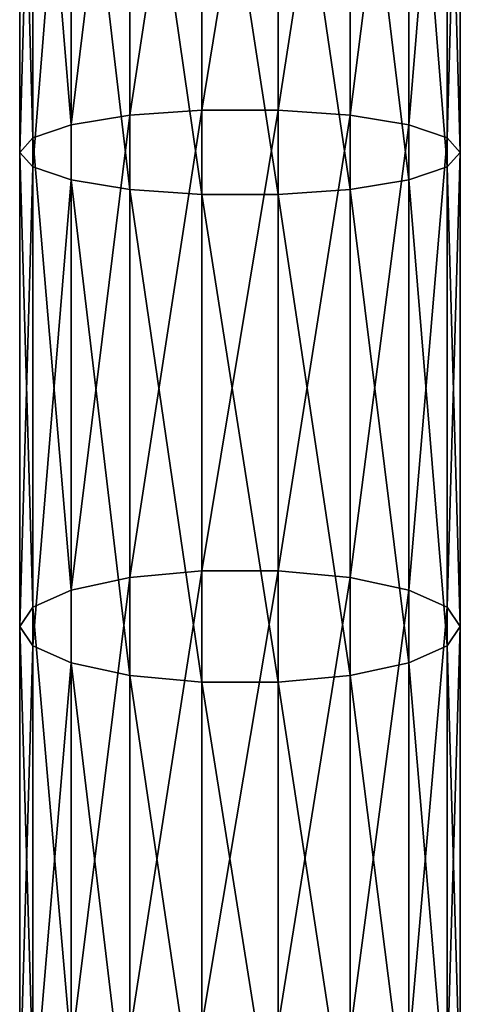
# Model space of a CAD drawing. Units: millimetres. Extents: x -1030 to 3142, y -5031 to 5831.
# Drawn here: x -20 to 20, y 1760 to 1849 of the extents above; entities that cross this region are included whole.
import ezdxf

# ---------------------------------------------------------------- set-up
doc = ezdxf.new("R2010")
doc.units = ezdxf.units.MM
doc.layers.get('0').update_dxf_attribs({"true_color": 0xff5454})

# ---------------------------------------------------------------- blocks, each defined once
blk = doc.blocks.new('Component#27')
for p, q in [((10, 1038.48, 439.786), (10, 1081.017, 446.924)), ((16.527, 1038.94, 437.514), (16.527, 1081.324, 444.626)), ((23.473, 1038.94, 437.514), (23.473, 1081.324, 444.626)), ((30, 1038.48, 439.786), (30, 1081.017, 446.924)), ((1.206, 1036.449, 449.811), (1.206, 1079.664, 457.062)), ((4.679, 1037.615, 444.057), (4.679, 1080.441, 451.243)), ((35.321, 1037.615, 444.057), (35.321, 1080.441, 451.243)), ((38.794, 1079.664, 457.062), (38.794, 1036.449, 449.811)), ((0, 1035.124, 456.353), (0, 1078.781, 463.679)), ((40, 1035.124, 456.353), (40, 1078.781, 463.679)), ((1.206, 1033.798, 462.896), (1.206, 1077.898, 470.297)), ((38.794, 1033.798, 462.896), (38.794, 1077.898, 470.297)), ((4.679, 1032.633, 468.65), (4.679, 1077.122, 476.116)), ((35.321, 1032.633, 468.65), (35.321, 1077.122, 476.116)), ((10, 1031.767, 472.921), (10, 1076.545, 480.435)), ((16.527, 1031.307, 475.193), (16.527, 1076.239, 482.733)), ((23.473, 1031.307, 475.193), (23.473, 1076.239, 482.733)), ((30, 1031.767, 472.921), (30, 1076.545, 480.435)), ((16.527, 1038.94, 437.514), (10, 1038.48, 439.786)), ((16.527, 997.182, 427.582), (16.527, 1038.94, 437.514)), ((23.473, 1038.94, 437.514), (16.527, 1038.94, 437.514)), ((23.473, 997.182, 427.582), (23.473, 1038.94, 437.514)), ((30, 1038.48, 439.786), (23.473, 1038.94, 437.514)), ((10, 1038.48, 439.786), (4.679, 1037.615, 444.057)), ((10, 996.572, 429.818), (10, 1038.48, 439.786)), ((30, 996.572, 429.818), (30, 1038.48, 439.786)), ((35.321, 1037.615, 444.057), (30, 1038.48, 439.786)), ((4.679, 1037.615, 444.057), (1.206, 1036.449, 449.811)), ((4.679, 995.424, 434.022), (4.679, 1037.615, 444.057)), ((35.321, 995.424, 434.022), (35.321, 1037.615, 444.057)), ((38.794, 1036.449, 449.811), (35.321, 1037.615, 444.057)), ((1.206, 1036.449, 449.811), (0, 1035.124, 456.353)), ((1.206, 993.878, 439.685), (1.206, 1036.449, 449.811)), ((40, 1035.124, 456.353), (38.794, 1036.449, 449.811)), ((38.794, 1036.449, 449.811), (38.794, 993.878, 439.685)), ((0, 992.119, 446.125), (0, 1035.124, 456.353)), ((0, 1035.124, 456.353), (1.206, 1033.798, 462.896)), ((38.794, 1033.798, 462.896), (40, 1035.124, 456.353)), ((40, 992.119, 446.125), (40, 1035.124, 456.353)), ((1.206, 990.361, 452.565), (1.206, 1033.798, 462.896)), ((1.206, 1033.798, 462.896), (4.679, 1032.633, 468.65)), ((35.321, 1032.633, 468.65), (38.794, 1033.798, 462.896)), ((38.794, 990.361, 452.565), (38.794, 1033.798, 462.896)), ((4.679, 988.815, 458.228), (4.679, 1032.633, 468.65)), ((4.679, 1032.633, 468.65), (10, 1031.767, 472.921)), ((30, 1031.767, 472.921), (35.321, 1032.633, 468.65)), ((35.321, 988.815, 458.228), (35.321, 1032.633, 468.65)), ((10, 987.667, 462.432), (10, 1031.767, 472.921)), ((10, 1031.767, 472.921), (16.527, 1031.307, 475.193)), ((23.473, 1031.307, 475.193), (30, 1031.767, 472.921)), ((30, 987.667, 462.432), (30, 1031.767, 472.921)), ((16.527, 987.056, 464.668), (16.527, 1031.307, 475.193)), ((16.527, 1031.307, 475.193), (23.473, 1031.307, 475.193)), ((23.473, 987.056, 464.668), (23.473, 1031.307, 475.193)), ((16.527, 997.182, 427.582), (10, 996.572, 429.818)), ((16.527, 955.955, 414.848), (16.527, 997.182, 427.582)), ((23.473, 997.182, 427.582), (16.527, 997.182, 427.582)), ((23.473, 955.955, 414.848), (23.473, 997.182, 427.582)), ((30, 996.572, 429.818), (23.473, 997.182, 427.582)), ((10, 996.572, 429.818), (4.679, 995.424, 434.022)), ((10, 955.202, 417.04), (10, 996.572, 429.818)), ((30, 955.202, 417.04), (30, 996.572, 429.818)), ((35.321, 995.424, 434.022), (30, 996.572, 429.818)), ((4.679, 995.424, 434.022), (1.206, 993.878, 439.685)), ((4.679, 953.786, 421.161), (4.679, 995.424, 434.022)), ((35.321, 953.786, 421.161), (35.321, 995.424, 434.022)), ((38.794, 993.878, 439.685), (35.321, 995.424, 434.022)), ((1.206, 993.878, 439.685), (0, 992.119, 446.125)), ((1.206, 951.878, 426.713), (1.206, 993.878, 439.685)), ((40, 992.119, 446.125), (38.794, 993.878, 439.685)), ((38.794, 993.878, 439.685), (38.794, 951.878, 426.713)), ((0, 949.708, 433.026), (0, 992.119, 446.125)), ((0, 992.119, 446.125), (1.206, 990.361, 452.565)), ((38.794, 990.361, 452.565), (40, 992.119, 446.125)), ((40, 949.708, 433.026), (40, 992.119, 446.125)), ((1.206, 947.539, 439.339), (1.206, 990.361, 452.565)), ((1.206, 990.361, 452.565), (4.679, 988.815, 458.228)), ((35.321, 988.815, 458.228), (38.794, 990.361, 452.565)), ((38.794, 947.539, 439.339), (38.794, 990.361, 452.565)), ((4.679, 945.631, 444.89), (4.679, 988.815, 458.228)), ((4.679, 988.815, 458.228), (10, 987.667, 462.432)), ((30, 987.667, 462.432), (35.321, 988.815, 458.228)), ((35.321, 945.631, 444.89), (35.321, 988.815, 458.228)), ((10, 944.215, 449.011), (10, 987.667, 462.432)), ((10, 987.667, 462.432), (16.527, 987.056, 464.668)), ((23.473, 987.056, 464.668), (30, 987.667, 462.432)), ((30, 944.215, 449.011), (30, 987.667, 462.432)), ((16.527, 943.461, 451.203), (16.527, 987.056, 464.668)), ((16.527, 987.056, 464.668), (23.473, 987.056, 464.668)), ((23.473, 943.461, 451.203), (23.473, 987.056, 464.668))]:
    blk.add_line(p, q)
mesh = blk.add_polyface()
corners = [(10, 1081.017, 446.924), (4.679, 1037.615, 444.057), (4.679, 1080.441, 451.243), (10, 1038.48, 439.786)]
mesh.append_faces([[corners[k] for k in face] for face in [(0, 1, 2), (1, 0, 3)]], dxfattribs={"vtx0": -1})
mesh = blk.add_polyface()
corners = [(16.527, 1081.324, 444.626), (10, 1038.48, 439.786), (10, 1081.017, 446.924), (16.527, 1038.94, 437.514)]
mesh.append_faces([[corners[k] for k in face] for face in [(0, 1, 2), (1, 0, 3)]], dxfattribs={"vtx0": -1})
mesh = blk.add_polyface()
corners = [(23.473, 1081.324, 444.626), (16.527, 1038.94, 437.514), (16.527, 1081.324, 444.626), (23.473, 1038.94, 437.514)]
mesh.append_faces([[corners[k] for k in face] for face in [(0, 1, 2), (1, 0, 3)]], dxfattribs={"vtx0": -1})
mesh = blk.add_polyface()
corners = [(30, 1081.017, 446.924), (23.473, 1038.94, 437.514), (23.473, 1081.324, 444.626), (30, 1038.48, 439.786)]
mesh.append_faces([[corners[k] for k in face] for face in [(0, 1, 2), (1, 0, 3)]], dxfattribs={"vtx0": -1})
mesh = blk.add_polyface()
corners = [(35.321, 1080.441, 451.243), (30, 1038.48, 439.786), (30, 1081.017, 446.924), (35.321, 1037.615, 444.057)]
mesh.append_faces([[corners[k] for k in face] for face in [(0, 1, 2), (1, 0, 3)]], dxfattribs={"vtx0": -1})
mesh = blk.add_polyface()
corners = [(0, 1078.781, 463.679), (1.206, 1036.449, 449.811), (0, 1035.124, 456.353), (1.206, 1079.664, 457.062)]
mesh.append_faces([[corners[k] for k in face] for face in [(0, 1, 2), (1, 0, 3)]], dxfattribs={"vtx0": -1})
mesh = blk.add_polyface()
corners = [(1.206, 1079.664, 457.062), (4.679, 1037.615, 444.057), (1.206, 1036.449, 449.811), (4.679, 1080.441, 451.243)]
mesh.append_faces([[corners[k] for k in face] for face in [(0, 1, 2), (1, 0, 3)]], dxfattribs={"vtx0": -1})
mesh = blk.add_polyface()
corners = [(35.321, 1037.615, 444.057), (38.794, 1079.664, 457.062), (38.794, 1036.449, 449.811), (35.321, 1080.441, 451.243)]
mesh.append_faces([[corners[k] for k in face] for face in [(0, 1, 2), (1, 0, 3)]], dxfattribs={"vtx0": -1})
mesh = blk.add_polyface()
corners = [(38.794, 1036.449, 449.811), (40, 1078.781, 463.679), (40, 1035.124, 456.353), (38.794, 1079.664, 457.062)]
mesh.append_faces([[corners[k] for k in face] for face in [(0, 1, 2), (1, 0, 3)]], dxfattribs={"vtx0": -1})
mesh = blk.add_polyface()
corners = [(1.206, 1077.898, 470.297), (0, 1035.124, 456.353), (1.206, 1033.798, 462.896), (0, 1078.781, 463.679)]
mesh.append_faces([[corners[k] for k in face] for face in [(0, 1, 2), (1, 0, 3)]], dxfattribs={"vtx0": -1})
mesh = blk.add_polyface()
corners = [(40, 1035.124, 456.353), (38.794, 1077.898, 470.297), (38.794, 1033.798, 462.896), (40, 1078.781, 463.679)]
mesh.append_faces([[corners[k] for k in face] for face in [(0, 1, 2), (1, 0, 3)]], dxfattribs={"vtx0": -1})
mesh = blk.add_polyface()
corners = [(4.679, 1077.122, 476.116), (1.206, 1033.798, 462.896), (4.679, 1032.633, 468.65), (1.206, 1077.898, 470.297)]
mesh.append_faces([[corners[k] for k in face] for face in [(0, 1, 2), (1, 0, 3)]], dxfattribs={"vtx0": -1})
mesh = blk.add_polyface()
corners = [(38.794, 1033.798, 462.896), (35.321, 1077.122, 476.116), (35.321, 1032.633, 468.65), (38.794, 1077.898, 470.297)]
mesh.append_faces([[corners[k] for k in face] for face in [(0, 1, 2), (1, 0, 3)]], dxfattribs={"vtx0": -1})
mesh = blk.add_polyface()
corners = [(10, 1031.767, 472.921), (4.679, 1077.122, 476.116), (4.679, 1032.633, 468.65), (10, 1076.545, 480.435)]
mesh.append_faces([[corners[k] for k in face] for face in [(0, 1, 2), (1, 0, 3)]], dxfattribs={"vtx0": -1})
mesh = blk.add_polyface()
corners = [(35.321, 1032.633, 468.65), (30, 1076.545, 480.435), (30, 1031.767, 472.921), (35.321, 1077.122, 476.116)]
mesh.append_faces([[corners[k] for k in face] for face in [(0, 1, 2), (1, 0, 3)]], dxfattribs={"vtx0": -1})
mesh = blk.add_polyface()
corners = [(16.527, 1031.307, 475.193), (10, 1076.545, 480.435), (10, 1031.767, 472.921), (16.527, 1076.239, 482.733)]
mesh.append_faces([[corners[k] for k in face] for face in [(0, 1, 2), (1, 0, 3)]], dxfattribs={"vtx0": -1})
mesh = blk.add_polyface()
corners = [(23.473, 1031.307, 475.193), (16.527, 1076.239, 482.733), (16.527, 1031.307, 475.193), (23.473, 1076.239, 482.733)]
mesh.append_faces([[corners[k] for k in face] for face in [(0, 1, 2), (1, 0, 3)]], dxfattribs={"vtx0": -1})
mesh = blk.add_polyface()
corners = [(30, 1031.767, 472.921), (23.473, 1076.239, 482.733), (23.473, 1031.307, 475.193), (30, 1076.545, 480.435)]
mesh.append_faces([[corners[k] for k in face] for face in [(0, 1, 2), (1, 0, 3)]], dxfattribs={"vtx0": -1})
mesh = blk.add_polyface()
corners = [(16.527, 1038.94, 437.514), (10, 996.572, 429.818), (10, 1038.48, 439.786), (16.527, 997.182, 427.582)]
mesh.append_faces([[corners[k] for k in face] for face in [(0, 1, 2), (1, 0, 3)]], dxfattribs={"vtx0": -1})
mesh = blk.add_polyface()
corners = [(23.473, 1038.94, 437.514), (16.527, 997.182, 427.582), (16.527, 1038.94, 437.514), (23.473, 997.182, 427.582)]
mesh.append_faces([[corners[k] for k in face] for face in [(0, 1, 2), (1, 0, 3)]], dxfattribs={"vtx0": -1})
mesh = blk.add_polyface()
corners = [(30, 1038.48, 439.786), (23.473, 997.182, 427.582), (23.473, 1038.94, 437.514), (30, 996.572, 429.818)]
mesh.append_faces([[corners[k] for k in face] for face in [(0, 1, 2), (1, 0, 3)]], dxfattribs={"vtx0": -1})
mesh = blk.add_polyface()
corners = [(10, 1038.48, 439.786), (4.679, 995.424, 434.022), (4.679, 1037.615, 444.057), (10, 996.572, 429.818)]
mesh.append_faces([[corners[k] for k in face] for face in [(0, 1, 2), (1, 0, 3)]], dxfattribs={"vtx0": -1})
mesh = blk.add_polyface()
corners = [(35.321, 1037.615, 444.057), (30, 996.572, 429.818), (30, 1038.48, 439.786), (35.321, 995.424, 434.022)]
mesh.append_faces([[corners[k] for k in face] for face in [(0, 1, 2), (1, 0, 3)]], dxfattribs={"vtx0": -1})
mesh = blk.add_polyface()
corners = [(1.206, 1036.449, 449.811), (4.679, 995.424, 434.022), (1.206, 993.878, 439.685), (4.679, 1037.615, 444.057)]
mesh.append_faces([[corners[k] for k in face] for face in [(0, 1, 2), (1, 0, 3)]], dxfattribs={"vtx0": -1})
mesh = blk.add_polyface()
corners = [(35.321, 995.424, 434.022), (38.794, 1036.449, 449.811), (38.794, 993.878, 439.685), (35.321, 1037.615, 444.057)]
mesh.append_faces([[corners[k] for k in face] for face in [(0, 1, 2), (1, 0, 3)]], dxfattribs={"vtx0": -1})
mesh = blk.add_polyface()
corners = [(0, 1035.124, 456.353), (1.206, 993.878, 439.685), (0, 992.119, 446.125), (1.206, 1036.449, 449.811)]
mesh.append_faces([[corners[k] for k in face] for face in [(0, 1, 2), (1, 0, 3)]], dxfattribs={"vtx0": -1})
mesh = blk.add_polyface()
corners = [(38.794, 993.878, 439.685), (40, 1035.124, 456.353), (40, 992.119, 446.125), (38.794, 1036.449, 449.811)]
mesh.append_faces([[corners[k] for k in face] for face in [(0, 1, 2), (1, 0, 3)]], dxfattribs={"vtx0": -1})
mesh = blk.add_polyface()
corners = [(1.206, 1033.798, 462.896), (0, 992.119, 446.125), (1.206, 990.361, 452.565), (0, 1035.124, 456.353)]
mesh.append_faces([[corners[k] for k in face] for face in [(0, 1, 2), (1, 0, 3)]], dxfattribs={"vtx0": -1})
mesh = blk.add_polyface()
corners = [(40, 992.119, 446.125), (38.794, 1033.798, 462.896), (38.794, 990.361, 452.565), (40, 1035.124, 456.353)]
mesh.append_faces([[corners[k] for k in face] for face in [(0, 1, 2), (1, 0, 3)]], dxfattribs={"vtx0": -1})
mesh = blk.add_polyface()
corners = [(4.679, 1032.633, 468.65), (1.206, 990.361, 452.565), (4.679, 988.815, 458.228), (1.206, 1033.798, 462.896)]
mesh.append_faces([[corners[k] for k in face] for face in [(0, 1, 2), (1, 0, 3)]], dxfattribs={"vtx0": -1})
mesh = blk.add_polyface()
corners = [(38.794, 990.361, 452.565), (35.321, 1032.633, 468.65), (35.321, 988.815, 458.228), (38.794, 1033.798, 462.896)]
mesh.append_faces([[corners[k] for k in face] for face in [(0, 1, 2), (1, 0, 3)]], dxfattribs={"vtx0": -1})
mesh = blk.add_polyface()
corners = [(10, 987.667, 462.432), (4.679, 1032.633, 468.65), (4.679, 988.815, 458.228), (10, 1031.767, 472.921)]
mesh.append_faces([[corners[k] for k in face] for face in [(0, 1, 2), (1, 0, 3)]], dxfattribs={"vtx0": -1})
mesh = blk.add_polyface()
corners = [(35.321, 988.815, 458.228), (30, 1031.767, 472.921), (30, 987.667, 462.432), (35.321, 1032.633, 468.65)]
mesh.append_faces([[corners[k] for k in face] for face in [(0, 1, 2), (1, 0, 3)]], dxfattribs={"vtx0": -1})
mesh = blk.add_polyface()
corners = [(16.527, 987.056, 464.668), (10, 1031.767, 472.921), (10, 987.667, 462.432), (16.527, 1031.307, 475.193)]
mesh.append_faces([[corners[k] for k in face] for face in [(0, 1, 2), (1, 0, 3)]], dxfattribs={"vtx0": -1})
mesh = blk.add_polyface()
corners = [(30, 987.667, 462.432), (23.473, 1031.307, 475.193), (23.473, 987.056, 464.668), (30, 1031.767, 472.921)]
mesh.append_faces([[corners[k] for k in face] for face in [(0, 1, 2), (1, 0, 3)]], dxfattribs={"vtx0": -1})
mesh = blk.add_polyface()
corners = [(23.473, 987.056, 464.668), (16.527, 1031.307, 475.193), (16.527, 987.056, 464.668), (23.473, 1031.307, 475.193)]
mesh.append_faces([[corners[k] for k in face] for face in [(0, 1, 2), (1, 0, 3)]], dxfattribs={"vtx0": -1})
mesh = blk.add_polyface()
corners = [(16.527, 997.182, 427.582), (10, 955.202, 417.04), (10, 996.572, 429.818), (16.527, 955.955, 414.848)]
mesh.append_faces([[corners[k] for k in face] for face in [(0, 1, 2), (1, 0, 3)]], dxfattribs={"vtx0": -1})
mesh = blk.add_polyface()
corners = [(23.473, 997.182, 427.582), (16.527, 955.955, 414.848), (16.527, 997.182, 427.582), (23.473, 955.955, 414.848)]
mesh.append_faces([[corners[k] for k in face] for face in [(0, 1, 2), (1, 0, 3)]], dxfattribs={"vtx0": -1})
mesh = blk.add_polyface()
corners = [(30, 996.572, 429.818), (23.473, 955.955, 414.848), (23.473, 997.182, 427.582), (30, 955.202, 417.04)]
mesh.append_faces([[corners[k] for k in face] for face in [(0, 1, 2), (1, 0, 3)]], dxfattribs={"vtx0": -1})
mesh = blk.add_polyface()
corners = [(10, 996.572, 429.818), (4.679, 953.786, 421.161), (4.679, 995.424, 434.022), (10, 955.202, 417.04)]
mesh.append_faces([[corners[k] for k in face] for face in [(0, 1, 2), (1, 0, 3)]], dxfattribs={"vtx0": -1})
mesh = blk.add_polyface()
corners = [(35.321, 995.424, 434.022), (30, 955.202, 417.04), (30, 996.572, 429.818), (35.321, 953.786, 421.161)]
mesh.append_faces([[corners[k] for k in face] for face in [(0, 1, 2), (1, 0, 3)]], dxfattribs={"vtx0": -1})
mesh = blk.add_polyface()
corners = [(1.206, 993.878, 439.685), (4.679, 953.786, 421.161), (1.206, 951.878, 426.713), (4.679, 995.424, 434.022)]
mesh.append_faces([[corners[k] for k in face] for face in [(0, 1, 2), (1, 0, 3)]], dxfattribs={"vtx0": -1})
mesh = blk.add_polyface()
corners = [(35.321, 953.786, 421.161), (38.794, 993.878, 439.685), (38.794, 951.878, 426.713), (35.321, 995.424, 434.022)]
mesh.append_faces([[corners[k] for k in face] for face in [(0, 1, 2), (1, 0, 3)]], dxfattribs={"vtx0": -1})
mesh = blk.add_polyface()
corners = [(0, 992.119, 446.125), (1.206, 951.878, 426.713), (0, 949.708, 433.026), (1.206, 993.878, 439.685)]
mesh.append_faces([[corners[k] for k in face] for face in [(0, 1, 2), (1, 0, 3)]], dxfattribs={"vtx0": -1})
mesh = blk.add_polyface()
corners = [(38.794, 951.878, 426.713), (40, 992.119, 446.125), (40, 949.708, 433.026), (38.794, 993.878, 439.685)]
mesh.append_faces([[corners[k] for k in face] for face in [(0, 1, 2), (1, 0, 3)]], dxfattribs={"vtx0": -1})
mesh = blk.add_polyface()
corners = [(1.206, 990.361, 452.565), (0, 949.708, 433.026), (1.206, 947.539, 439.339), (0, 992.119, 446.125)]
mesh.append_faces([[corners[k] for k in face] for face in [(0, 1, 2), (1, 0, 3)]], dxfattribs={"vtx0": -1})
mesh = blk.add_polyface()
corners = [(40, 949.708, 433.026), (38.794, 990.361, 452.565), (38.794, 947.539, 439.339), (40, 992.119, 446.125)]
mesh.append_faces([[corners[k] for k in face] for face in [(0, 1, 2), (1, 0, 3)]], dxfattribs={"vtx0": -1})
mesh = blk.add_polyface()
corners = [(4.679, 988.815, 458.228), (1.206, 947.539, 439.339), (4.679, 945.631, 444.89), (1.206, 990.361, 452.565)]
mesh.append_faces([[corners[k] for k in face] for face in [(0, 1, 2), (1, 0, 3)]], dxfattribs={"vtx0": -1})
mesh = blk.add_polyface()
corners = [(38.794, 947.539, 439.339), (35.321, 988.815, 458.228), (35.321, 945.631, 444.89), (38.794, 990.361, 452.565)]
mesh.append_faces([[corners[k] for k in face] for face in [(0, 1, 2), (1, 0, 3)]], dxfattribs={"vtx0": -1})
mesh = blk.add_polyface()
corners = [(10, 944.215, 449.011), (4.679, 988.815, 458.228), (4.679, 945.631, 444.89), (10, 987.667, 462.432)]
mesh.append_faces([[corners[k] for k in face] for face in [(0, 1, 2), (1, 0, 3)]], dxfattribs={"vtx0": -1})
mesh = blk.add_polyface()
corners = [(35.321, 945.631, 444.89), (30, 987.667, 462.432), (30, 944.215, 449.011), (35.321, 988.815, 458.228)]
mesh.append_faces([[corners[k] for k in face] for face in [(0, 1, 2), (1, 0, 3)]], dxfattribs={"vtx0": -1})
mesh = blk.add_polyface()
corners = [(16.527, 943.461, 451.203), (10, 987.667, 462.432), (10, 944.215, 449.011), (16.527, 987.056, 464.668)]
mesh.append_faces([[corners[k] for k in face] for face in [(0, 1, 2), (1, 0, 3)]], dxfattribs={"vtx0": -1})
mesh = blk.add_polyface()
corners = [(30, 944.215, 449.011), (23.473, 987.056, 464.668), (23.473, 943.461, 451.203), (30, 987.667, 462.432)]
mesh.append_faces([[corners[k] for k in face] for face in [(0, 1, 2), (1, 0, 3)]], dxfattribs={"vtx0": -1})
mesh = blk.add_polyface()
corners = [(23.473, 943.461, 451.203), (16.527, 987.056, 464.668), (16.527, 943.461, 451.203), (23.473, 987.056, 464.668)]
mesh.append_faces([[corners[k] for k in face] for face in [(0, 1, 2), (1, 0, 3)]], dxfattribs={"vtx0": -1})

msp = doc.modelspace()

# ---------------------------------------------------------------- block references
at = {"color": 8, "true_color": 0x64777b}
msp.add_blockref('Component#27', (-20, 801.755, 2195.013), dxfattribs=at)

doc.saveas('drawing.dxf')
